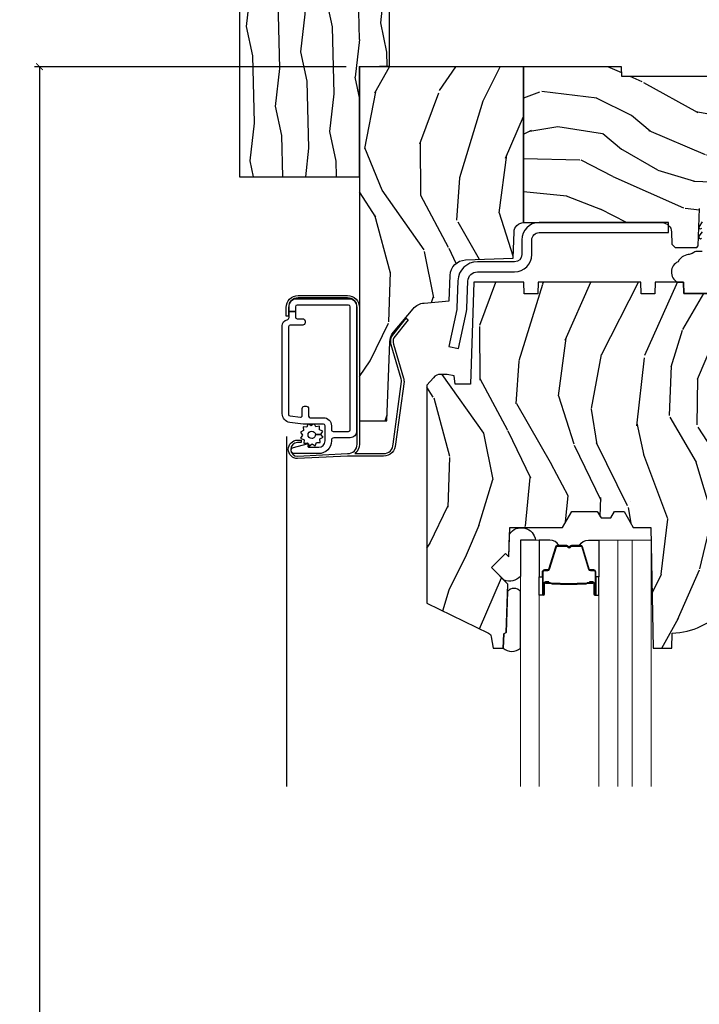
# Model space of a CAD drawing. Units: inches. Extents: x 0 to 143, y 0 to 107.
# Drawn here: x 90 to 94, y 59 to 65 of the extents above; entities that cross this region are included whole.
import ezdxf

# ---------------------------------------------------------------- set-up
doc = ezdxf.new("R2010")
doc.units = ezdxf.units.IN
doc.header["$MEASUREMENT"] = 0
doc.layers.get('Defpoints').update_dxf_attribs({"color": 253})
for name, color, linetype in [('ZP-ANNO-DIMS-DWNLD', 2, 'Continuous'), ('ZP-SECT-ALUM', 63, 'Continuous'), ('ZP-SECT-GLAS', 153, 'Continuous'), ('ZP-SECT-GLAS-PVB', 151, 'Continuous'), ('ZP-SECT-HDWR', 53, 'Continuous'), ('ZP-SECT-SCRN', 234, 'Screen'), ('ZP-SECT-SEAL', 8, 'Continuous'), ('ZP-SECT-WDHA', 11, 'Continuous'), ('ZP-SECT-WOOD', 104, 'Continuous'), ('ZP-SECT-WSTP', 40, 'Continuous')]:
    doc.layers.add(name, color=color, linetype=linetype)
doc.layers.add('ZP-ANNO-NPLT', color=7, linetype='Continuous', plot=False)
doc.styles.get("Standard").update_dxf_attribs({"font": 'arial.ttf'})
doc.linetypes.add('Screen', pattern='A,0.0625,-0.09375,[133,ltypeshp.shx,S=0.0375,R=0,X=-0.0625,Y=0],-0.0625,0.03125', length=0.25)
doc.dimstyles.new('Frame Make Height and Width', dxfattribs={"dimtxt": 0.25, "dimasz": 0.125, "dimexe": 0.09375, "dimexo": 0.25, "dimgap": 0.0875, "dimtad": 0, "dimdec": 4, "dimzin": 10, "dimdsep": 46, "dimlunit": 5, "dimtxsty": 'Standard', "dimblk1": 'ARCHTICK', "dimblk2": 'ARCHTICK', "dimsah": 1, "dimcen": 0.09, "dimclrd": 256, "dimclre": 256, "dimclrt": 255, "dimadec": 3, "dimazin": 2, "dimtfac": 0.75, "dimtdec": 4, "dimtofl": 0, "dimtmove": 2, "dimatfit": 3, "dimfxl": 1, "dimfrac": 2, "dimtolj": 1, "dimtzin": 0, "dimlwd": -1, "dimlwe": -1, "dimarcsym": 0})

# ---------------------------------------------------------------- blocks, each defined once
blk = doc.blocks.new('CS AS RES W M6 MH PT (13-16 H iG) V H S')
at = {"layer": 'ZP-SECT-WDHA'}
h = blk.add_hatch(dxfattribs=at)
h.set_pattern_fill('WOOD3', color=256, scale=2, angle=73, pattern_type=2)
h.set_pattern_definition([(68.23640000000003, (0.131145823990181, -0.7668315239626793), (-8.34477137446781, -20.45396798290167), [0.240832, -23.842358]), (84.3099, (0.2204411282428964, -0.5431658166259865), (0.42636909446815, 8.235181511295936), [0.305942, -9.892097999999999]), (118, (0.2507743543019387, -0.2387320875537284), (-1.91261010378108, 0.5847435903937088), [0.226274, -2.602152]), (119.8476, (0.1445450661034897, -0.03894385384398902), (-20.50272857977592, 35.54768828883149), [0.4386339999999991, -43.42478999999988]), (85.9946, (-0.07376094438785685, 0.3415065184561854), (-1.437476743240215, -18.38297247813529), [0.2668339999999991, -26.41649399999994]), (73, (-0.05512258651771162, 0.6076880572899483), (-1.327866102480597, 2.497352921371545), [0.5, -1.5]), (63.53769999999998, (0.0910632658436441, 1.08584043527145), (-4.836323452587552, -8.978306718050995), [0.24331, -11.922214]), (67.28939999999999, (-0.3852587442298443, -0.608950803412398), (-7.175302374271586, -16.6287403265194), [0.200998, -19.898754]), (73, (-0.307658308166026, -0.423537286314243), (-1.327866102480597, 2.497352921371545), [0.3, -1.7]), (101.3008, (-0.2199467967492126, -0.1366458595253306), (-5.043499394239715, 24.54716094300748), [0.295296, -29.23435]), (125.125, (-0.2778128193561429, 0.1529254156862407), (7.224071108844608, -10.57415813511433), [0.45607, -22.347438]), (112.2894, (-0.5402184541804615, 0.5259445610560789), (-6.054586024953074, 14.3993751268171), [0.2842539999999991, -28.14108799999994]), (79.3402, (-0.6480315352148125, 0.788958514218038), (2.76533439438243, 15.88561928555968), [0.362216, -17.748554]), (61.11129999999999, (-0.5810299117531486, 1.144923094553633), (-13.92425483963839, -25.02229161617255), [0.38833, -38.444646]), (66.29019999999998, (-0.9781676929269167, -0.4276803464842942), (7.17528907757296, 16.62874768410003), [0.342344, -33.89214]), (76.3665, (-0.8405091230826827, -0.1142315976457695), (7.443263674111081, 31.18650071420278), [0.340588, -33.718186]), (106.6901, (-0.7602288385962197, 0.216759453476115), (0.7431255040166724, -4.409962367830815), [0.360556, -6.850548]), (120.4896, (-0.8637782783719956, 0.5621252212095698), (-15.19129255384614, 25.55825994297176), [0.325576, -32.232064]), (87.93140000000001, (-1.028969644764118, 0.8426814766548887), (0.6943551067665528, 22.79293410148564), [0.310484, -30.737866]), (73, (-1.017762513824351, 1.152962639821624), (-1.327866102480597, 2.497352921371545), [0.24, -1.76]), (60.00539999999998, (-0.9475933046908835, 1.382475781252751), (9.087905524651106, 16.04400167334359), [0.266834, -26.416494]), (73, (0.6375598979457209, -0.2733289548713174), (-1.327866102480597, 2.497352921371545), [0, -2]), (296.1524000000001, (0.4325325484791733, 0.08214788821516095), (-18.00538888531858, 36.87554735843706), [0.438634, -43.42479]), (279.5651, (-1.286744482169269, 0.2731622643356388), (1.327869099233074, -2.497352076502219), [0.1788859999999995, -4.293249999999984]), (261.1301, (-1.257019574447867, 0.09676376700372202), (-1.595852046107206, -12.0603996767767), [0.282842, -13.859292]), (229.8014, (-1.300631461531708, -0.1826964328548399), (-6.748938448303024, -8.393559450670804), [0.152316, -15.07923]), (99.56509999999996, (0.4325325484791733, 0.08214788821516095), (-1.327869099233074, 2.497352076502219), [0.2236059999999999, -4.248529999999999]), (79.7098, (0.3953764138274209, 0.3026460098800356), (-3.350093459302556, -17.79822734718652), [0.342344, -33.89214]), (62.87529999999996, (0.4565306031946363, 0.6394844950963829), (15.67848221527704, 30.76012413734089), [0.568858, -56.31699200000001]), (62.69520000000001, (0.3415328703020464, -0.8311532990016701), (5.421060729349783, 10.89091849633435), [0.223606, -22.137072]), (88.5241, (0.4441068355795892, -0.6324611208787161), (-0.6943538178398221, -22.79293551970828), [0.37363, -36.989452]), (115.8789, (0.4537301736834536, -0.2589542382597472), (15.34964888471387, -31.88084594068392), [0.3821, -37.827846]), (107.6952, (0.2869550144554296, 0.08482773663780563), (-7.540852312839225, 23.21929303946757), [0.316228, -31.306548]), (82.4623, (0.1908368016100042, 0.3860938800382883), (1.01111154669365, 10.14779136076372), [0.364966, -11.80056]), (66.41809999999998, (0.2387123299524205, 0.7479058944683459), (-13.76583238823937, -31.34488541092399), [0.52345, -51.82156]), (64.86989999999992, (-0.1366195076794554, -0.6849674466403002), (-5.421068605812717, -10.89091361125097), [0.282842, -13.859292]), (84.3099, (-0.01650324011856696, -0.4288969831595608), (0.42636909446815, 8.235181511295936), [0.305942, -9.892097999999999]), (115.5104, (0.01382998594047535, -0.1244632540872885), (12.69389479119331, -26.88614988798455), [0.325576, -32.232064]), (118, (-0.1263878512379506, 0.1693716623828436), (-1.91261010378108, 0.5847435903937088), [0.367696, -2.460732]), (90.35399999999979, (-0.2990104445604231, 0.4940275421611489), (0.04876202922805728, -27.20289793979688), [0.335262, -33.190848]), (69.63350000000003, (-0.3010819746454558, 0.82928223454158), (-11.26852463519538, -30.01700107381327), [0.340588, -33.718186]), (55.89729999999997, (-0.1825494999204693, 1.148578417474567), (11.58525502309056, 17.37187083675603), [0.27203, -26.930912]), (64.2538, (-0.6147718856609856, -0.5387815942789302), (6.005821017315288, 12.80351945054413), [0.263058, -26.042834]), (87.93140000000001, (-0.5005030521945457, -0.3018372259174527), (0.6943551067665528, 22.79293410148564), [0.310484, -30.737866]), (105.0054, (-0.489295921254751, 0.008443937249268174), (2.814114219735262, -11.31727641611973), [0.37736, -18.490604]), (122.8991, (-0.5869979269361068, 0.3729358001019989), (18.43175097613515, -28.64036637139408), [0.49679, -49.18218]), (88.94539999999999, (-0.8568347886907759, 0.7900545698047949), (-0.4263644116476313, -8.235181634652655), [0.291204, -14.269016]), (66.99100000000001, (-0.8514750918454581, 1.081209637852282), (7.760042155334039, 18.54135163249375), [0.3821, -37.827846]), (49.80139999999996, (-0.7021216538122985, 1.432910576929316), (6.748938448303026, 8.393559450670802), [0.152316, -15.07923]), (63.53769999999998, (-1.18855473923881, -0.3633585714453034), (-4.836323452587552, -8.978306718050995), [0.24331, -11.922214]), (83.00800000000001, (-1.080133339866819, -0.1455402982030733), (2.606951578708771, 22.20819262847393), [0.345254, -34.1801]), (110.4054, (-1.03810524561888, 0.1971456211077225), (-11.52445423798903, 30.71134915766887), [0.428018, -42.37385]), (102.0546, (0.7252714093625343, 0.01356247191759508), (-3.557234008732982, 15.72724097270063), [0.205912, -20.385348]), (83.7843, (0.6822678406163334, 0.214934498463208), (-3.618064673815971, -32.35598179133584), [0.4275519999999991, -42.32756599999988]), (65.87499999999999, (0.7285595761228478, 0.6399722323455137), (-6.00581031409047, -12.80352490518391), [0.4837359999999999, -15.64078])])
edge = h.paths.add_edge_path()
edge.add_line((1.025471129889155, 0), (0, 0))
edge.add_line((0, 0), (0, -2.214999999999407))
edge.add_line((0, -2.214999999999407), (0.1712179785803585, -2.214999999999407))
edge.add_line((0.1712179785803585, -2.214999999999407), (0.1884899857142841, -1.720394429008067))
edge.add_arc((0.2884290684160504, -1.723884378678349), 0.09999999999985598, 139.9943915567239, 177.9999999999822, ccw=False)
edge.add_line((0.2118309164492587, -1.659598119530344), (0.3349006656718814, -1.5129584568962))
edge.add_arc((0.4114988176387726, -1.577244716044248), 0.09999999999996786, 95.02010869274591, 139.99439155674, ccw=False)
edge.add_line((0.4027482811638095, -1.47762831121355), (0.5601011073948712, -1.463806073322985))
edge.add_line((0.5601011073948712, -1.463806073322985), (0.5656570696311576, -1.30465031172146))
edge.add_arc((0.6655961934878292, -1.308139082674472), 0.1000000000000094, 91.9999999999942, 178.0006757667514, ccw=False)
edge.add_line((0.6621062438175898, -1.20819999997255), (0.9597492437311246, -1.197806077381742))
edge.add_line((0.9597492437311246, -1.197806077381742), (0.9655076802679616, -1.032906030195846))
edge.add_arc((1.025471129889127, -1.034999999997964), 0.06000000000001653, 89.99999999997141, 178.0000000000311, ccw=False)
edge.add_line((1.025471129889155, -0.974999999997948), (1.025471129889155, 0))
h = blk.add_hatch(dxfattribs=at)
h.set_pattern_fill('WOOD3', color=256, scale=2, angle=163, pattern_type=2)
h.set_pattern_definition([(158.2364, (4.662136850902471, -0.767808284422486), (20.45396798290167, -8.344771374467806), [0.240832, -23.842358]), (174.3099, (4.438471143565778, -0.6785129801697707), (-8.235181511295936, 0.4263690944681484), [0.305942, -9.892097999999999]), (208, (4.13403741449352, -0.6481797541107284), (-0.5847435903937085, -1.91261010378108), [0.226274, -2.602152]), (209.8476, (3.93424918078378, -0.7544090423091774), (-35.54768828883149, -20.50272857977593), [0.438634, -43.42479]), (175.9946, (3.553798808483606, -0.972715052800524), (18.38297247813529, -1.437476743240211), [0.266834, -26.416494]), (163, (3.287617269649843, -0.9540766949303929), (-2.497352921371544, -1.327866102480598), [0.5, -1.5]), (153.5377, (2.809464891668341, -0.8078908425690372), (8.978306718050995, -4.83632345258755), [0.24331, -11.922214]), (157.2894, (4.504256130352189, -1.284212852642526), (16.62874032651941, -7.175302374271584), [0.200998, -19.898754]), (163, (4.31884261325402, -1.206612416578707), (-2.497352921371544, -1.327866102480598), [0.3, -1.7]), (191.3008, (4.031951186465136, -1.118900905161894), (-24.54716094300747, -5.043499394239721), [0.295296, -29.23435]), (215.125, (3.742379911253551, -1.17676692776881), (10.57415813511433, 7.224071108844612), [0.45607, -22.347438]), (202.2894, (3.369360765883727, -1.439172562593143), (-14.3993751268171, -6.054586024953077), [0.284254, -28.141088]), (169.3402, (3.106346812721767, -1.54698564362748), (-15.88561928555968, 2.765334394382427), [0.362216, -17.748554]), (151.1113000000001, (2.750382232386158, -1.479984020165816), (25.02229161617255, -13.92425483963839), [0.38833, -38.444646]), (156.2902000000001, (4.322985673424085, -1.877121801339598), (-16.62874768410003, 7.175289077572956), [0.342343999999999, -33.89213999999988]), (166.3665, (4.009536924585575, -1.739463231495364), (-31.18650071420278, 7.443263674111074), [0.340588, -33.718186]), (196.6901, (3.67854587346369, -1.659182947008887), (4.409962367830815, 0.7431255040166733), [0.360556, -6.850548]), (210.4896, (3.333180105730236, -1.762732386784677), (-25.55825994297176, -15.19129255384614), [0.325576, -32.232064]), (177.9314, (3.052623850284903, -1.927923753176799), (-22.79293410148565, 0.6943551067665474), [0.310484, -30.737866]), (163, (2.742342687118168, -1.916716622237018), (-2.497352921371544, -1.327866102480598), [0.24, -1.76]), (150.0054, (2.512829545687026, -1.846547413103565), (-16.04400167334359, 9.087905524651102), [0.266834, -26.416494]), (163, (4.168634281811109, -0.2613942104669604), (-2.497352921371544, -1.327866102480598), [0, -2]), (26.15240000000003, (3.81315743872463, -0.466421559933508), (-36.87554735843706, -18.00538888531859), [0.4386339999999991, -43.42478999999988]), (9.565100000000033, (3.622143062604152, -2.185698590581936), (2.497352076502218, 1.327869099233075), [0.178886, -4.29325]), (351.1301, (3.798541559936069, -2.155973682860534), (12.0603996767767, -1.595852046107204), [0.282842, -13.859292]), (319.8014, (4.078001759794631, -2.199585569944375), (8.393559450670804, -6.748938448303024), [0.152316, -15.07923]), (189.5651, (3.81315743872463, -0.466421559933508), (-2.497352076502219, -1.327869099233075), [0.2236059999999995, -4.248529999999985]), (169.7098, (3.59265931705977, -0.5035776945852604), (17.79822734718652, -3.350093459302554), [0.342344, -33.89214]), (152.8753, (3.255820831843408, -0.442423505218045), (-30.7601241373409, 15.67848221527704), [0.568858, -56.31699200000001]), (152.6952, (4.726458625941461, -0.5574212381106207), (-10.89091849633435, 5.421060729349781), [0.2236059999999995, -22.13707199999994]), (178.5241, (4.527766447818522, -0.4548472728330921), (22.79293551970828, -0.6943538178398185), [0.37363, -36.989452]), (205.8789, (4.154259565199538, -0.4452239347292135), (31.88084594068392, 15.34964888471388), [0.3821, -37.827846]), (197.6952, (3.810477590301986, -0.6119990939572375), (-23.21929303946757, -7.540852312839229), [0.316228, -31.306548]), (172.4623, (3.509211446901503, -0.7081173068026771), (-10.14779136076372, 1.011111546693648), [0.364966, -11.80056]), (156.4181, (3.147399432471445, -0.6602417784602608), (31.344885410924, -13.76583238823937), [0.52345, -51.82156]), (154.8699, (4.580272773580106, -1.035573616092137), (10.89091361125098, -5.421068605812716), [0.282842, -13.859292]), (174.3099, (4.324202310099366, -0.9154573485312483), (-8.235181511295936, 0.4263690944681484), [0.305942, -9.892097999999999]), (205.5104, (4.01976858102708, -0.885124122472206), (26.88614988798455, 12.69389479119331), [0.3255759999999991, -32.23206399999988]), (208, (3.725933664556948, -1.025341959650618), (-0.5847435903937085, -1.91261010378108), [0.367696, -2.460732]), (180.354, (3.401277784778642, -1.197964552973104), (27.20289793979688, 0.04876202922806261), [0.335262, -33.190848]), (159.6335000000001, (3.066023092398211, -1.200036083058123), (30.01700107381327, -11.26852463519537), [0.3405879999999991, -33.71818599999987]), (145.8973, (2.746726909465224, -1.081503608333136), (-17.37187083675604, 11.58525502309056), [0.27203, -26.930912]), (154.2538, (4.434086921218721, -1.513725994073653), (-12.80351945054413, 6.005821017315287), [0.2630579999999991, -26.04283399999994]), (177.9314, (4.197142552857258, -1.399457160607227), (-22.79293410148565, 0.6943551067665474), [0.310484, -30.737866]), (195.0054, (3.886861389690523, -1.388250029667432), (11.31727641611973, 2.814114219735264), [0.37736, -18.490604]), (212.8991, (3.522369526837792, -1.485952035348774), (28.64036637139407, 18.43175097613516), [0.49679, -49.18218]), (178.9454, (3.105250757134996, -1.755788897103457), (8.235181634652655, -0.4263644116476297), [0.291204, -14.269016]), (156.991, (2.814095689087509, -1.750429200258125), (-18.54135163249375, 7.760042155334038), [0.3821, -37.827846]), (139.8014, (2.462394750010475, -1.601075762224966), (-8.393559450670804, 6.748938448303025), [0.152316, -15.07923]), (153.5377, (4.258663898385095, -2.087508847651478), (8.978306718050995, -4.83632345258755), [0.24331, -11.922214]), (173.008, (4.040845625142879, -1.9790874482795), (-22.20819262847393, 2.606951578708767), [0.345254, -34.1801]), (200.4054, (3.698159705832069, -1.937059354031547), (-30.71134915766887, -11.52445423798904), [0.4280179999999991, -42.37384999999988]), (192.0546, (3.881742855022196, -0.1736826990501328), (-15.72724097270063, -3.557234008732985), [0.205912, -20.385348]), (173.7843, (3.680370828476583, -0.2166862677963479), (32.35598179133584, -3.618064673815965), [0.4275519999999991, -42.32756599999988]), (155.8750000000001, (3.255333094594278, -0.1703945322898335), (12.80352490518391, -6.005810314090468), [0.483735999999999, -15.64077999999997])])
edge = h.paths.add_edge_path()
edge.add_line((5.625471129889149, 0), (4.704539113125662, 0))
edge.add_line((4.704539113125662, 0), (4.702374025417186, -0.06200000000001182))
edge.add_line((4.702374025417186, -0.06200000000001182), (1.639374025417169, -0.06200000000001182))
edge.add_line((1.639374025417169, -0.06200000000001182), (1.637208937708692, 0))
edge.add_line((1.637208937708692, 0), (1.025471129889155, 0))
edge.add_line((1.025471129889155, 0), (1.025471129889155, -0.9749999999993975))
edge.add_line((1.025471129889155, -0.9749999999993975), (1.889837355897413, -0.9749999999993975))
edge.add_arc((1.889837355897399, -1.0349999999994), 0.06000000000000116, 1.9999999999955094, 89.99999999998983, ccw=False)
edge.add_line((1.949800805518549, -1.032906030197253), (1.952493411723054, -1.110012183460384))
edge.add_line((1.952493411723054, -1.110012183460384), (1.973191401655697, -1.129999999999399))
edge.add_line((1.973191401655697, -1.129999999999399), (2.106986501868562, -1.12999999999937))
edge.add_line((2.106986501868562, -1.12999999999937), (2.117335496836034, -1.120006091729834))
edge.add_line((2.117335496836034, -1.120006091729834), (2.125507169623972, -0.8859999999989725))
edge.add_line((2.125507169623972, -0.8859999999989725), (2.198507169623952, -0.8859999999989725))
edge.add_line((2.198507169623952, -0.8859999999989725), (2.206580841002449, -1.11719969851643))
edge.add_line((2.206580841002449, -1.11719969851643), (2.216049640630956, -1.131295943064487))
edge.add_line((2.216049640630956, -1.131295943064487), (2.324322452850254, -1.180000000000007))
edge.add_line((2.324322452850254, -1.180000000000007), (2.7091264956874, -1.180000000000007))
edge.add_arc((2.75384785523741, -1.219999999999999), 0.06000000000000413, 89.99999999999659, 138.1896851042326, ccw=False)
edge.add_line((2.75384785523741, -1.159999999999997), (3.158847855237383, -1.160000000000025))
edge.add_line((3.158847855237383, -1.160000000000025), (3.159371666779776, -1.175000000000011))
edge.add_line((3.159371666779776, -1.175000000000011), (3.159546270627231, -1.180000000000007))
edge.add_line((3.159546270627231, -1.180000000000007), (3.420165332183927, -1.180000000000007))
edge.add_line((3.420165332183927, -1.180000000000007), (3.440165332183909, -1.160000000000025))
edge.add_line((3.440165332183909, -1.160000000000025), (5.335471129889157, -1.160000000000025))
edge.add_line((5.335471129889157, -1.160000000000025), (5.375471129889149, -1.200000000000017))
edge.add_line((5.375471129889149, -1.200000000000017), (5.625471129889149, -1.200000000000017))
edge.add_line((5.625471129889149, -1.200000000000017), (5.625471129889149, 0))
h = blk.add_hatch(dxfattribs=at)
h.set_pattern_fill('WOOD3', color=256, scale=2, angle=73, pattern_type=2)
h.set_pattern_definition([(68.23640000000003, (2.415316661336107, -2.496909426112609), (-8.34477137446781, -20.45396798290167), [0.240832, -23.842358]), (84.3099, (2.504611965588822, -2.273243718775916), (0.42636909446815, 8.235181511295936), [0.305942, -9.892097999999999]), (118, (2.534945191647864, -1.968809989703658), (-1.91261010378108, 0.5847435903937088), [0.226274, -2.602152]), (119.8476, (2.428715903449415, -1.769021755993919), (-20.50272857977592, 35.54768828883149), [0.4386339999999997, -43.42478999999996]), (85.9946, (2.210409892958069, -1.388571383693744), (-1.437476743240215, -18.38297247813529), [0.2668339999999997, -26.41649399999998]), (73, (2.229048250828185, -1.122389844859981), (-1.327866102480597, 2.497352921371545), [0.5, -1.5]), (63.53769999999998, (2.37523410318957, -0.6442374668784794), (-4.836323452587552, -8.978306718050995), [0.24331, -11.922214]), (67.28939999999999, (1.898912093116081, -2.339028705562328), (-7.175302374271586, -16.6287403265194), [0.200998, -19.898754]), (73, (1.976512529179871, -2.153615188464158), (-1.327866102480597, 2.497352921371545), [0.3, -1.7]), (101.3008, (2.064224040596713, -1.866723761675246), (-5.043499394239715, 24.54716094300748), [0.295296, -29.23435]), (125.125, (2.006358017989783, -1.577152486463689), (7.224071108844608, -10.57415813511433), [0.45607, -22.347438]), (112.2894, (1.743952383165464, -1.204133341093836), (-6.054586024953074, 14.3993751268171), [0.2842539999999997, -28.14108799999998]), (79.3402, (1.636139302131113, -0.9411193879318773), (2.76533439438243, 15.88561928555968), [0.362216, -17.748554]), (61.11129999999999, (1.703140925592777, -0.5851548075962967), (-13.92425483963839, -25.02229161617255), [0.38833, -38.444646]), (66.29019999999998, (1.30600314441898, -2.157758248634224), (7.17528907757296, 16.62874768410003), [0.342344, -33.89214]), (76.3665, (1.443661714263243, -1.844309499795685), (7.443263674111081, 31.18650071420278), [0.340588, -33.718186]), (106.6901, (1.523941998749706, -1.5133184486738), (0.7431255040166724, -4.409962367830815), [0.360556, -6.850548]), (120.4896, (1.42039255897393, -1.167952680940346), (-15.19129255384614, 25.55825994297176), [0.325576, -32.232064]), (87.93140000000001, (1.255201192581808, -0.8873964254950408), (0.6943551067665528, 22.79293410148564), [0.310484, -30.737866]), (73, (1.266408323521574, -0.5771152623283058), (-1.327866102480597, 2.497352921371545), [0.24, -1.76]), (60.00539999999998, (1.336577532655042, -0.3476021208971645), (9.087905524651106, 16.04400167334359), [0.266834, -26.416494]), (73, (2.921730735291646, -2.003406857021247), (-1.327866102480597, 2.497352921371545), [0, -2]), (296.1524000000001, (2.716703385825099, -1.647930013934769), (-18.00538888531858, 36.87554735843706), [0.438634, -43.42479]), (279.5651, (0.9974263551766569, -1.456915637814291), (1.327869099233074, -2.497352076502219), [0.1788859999999998, -4.293249999999994]), (261.1301, (1.027151262898059, -1.633314135146207), (-1.595852046107206, -12.0603996767767), [0.282842, -13.859292]), (229.8014, (0.9835393758142175, -1.912774335004769), (-6.748938448303024, -8.393559450670804), [0.152316, -15.07923]), (99.56509999999996, (2.716703385825099, -1.647930013934769), (-1.327869099233074, 2.497352076502219), [0.2236059999999999, -4.248529999999999]), (79.7098, (2.679547251173346, -1.42743189226988), (-3.350093459302556, -17.79822734718652), [0.342344, -33.89214]), (62.87529999999996, (2.740701440540562, -1.090593407053547), (15.67848221527704, 30.76012413734089), [0.568858, -56.31699200000001]), (62.69520000000001, (2.625703707647972, -2.5612312011516), (5.421060729349783, 10.89091849633435), [0.223606, -22.137072]), (88.5241, (2.728277672925515, -2.362539023028631), (-0.6943538178398221, -22.79293551970828), [0.37363, -36.989452]), (115.8789, (2.737901011029379, -1.989032140409677), (15.34964888471387, -31.88084594068392), [0.3821, -37.827846]), (107.6952, (2.571125851801355, -1.645250165512124), (-7.540852312839225, 23.21929303946757), [0.316228, -31.306548]), (82.4623, (2.47500763895593, -1.343984022111641), (1.01111154669365, 10.14779136076372), [0.364966, -11.80056]), (66.41809999999998, (2.522883167298318, -0.9821720076815836), (-13.76583238823937, -31.34488541092399), [0.52345, -51.82156]), (64.86989999999992, (2.14755132966647, -2.415045348790215), (-5.421068605812717, -10.89091361125097), [0.282842, -13.859292]), (84.3099, (2.267667597227359, -2.158974885309476), (0.42636909446815, 8.235181511295936), [0.305942, -9.892097999999999]), (115.5104, (2.298000823286401, -1.854541156237218), (12.69389479119331, -26.88614988798455), [0.325576, -32.232064]), (118, (2.157782986107975, -1.560706239767086), (-1.91261010378108, 0.5847435903937088), [0.367696, -2.460732]), (90.35399999999994, (1.985160392785502, -1.236050359988781), (0.04876202922805728, -27.20289793979688), [0.335262, -33.190848]), (69.63350000000003, (1.98308886270047, -0.9007956676083495), (-11.26852463519538, -30.01700107381327), [0.340588, -33.718186]), (55.89729999999997, (2.101621337425456, -0.581499484675362), (11.58525502309056, 17.37187083675603), [0.27203, -26.930912]), (64.2538, (1.66939895168494, -2.26885949642886), (6.005821017315288, 12.80351945054413), [0.263058, -26.042834]), (87.93140000000001, (1.78366778515138, -2.031915128067368), (0.6943551067665528, 22.79293410148564), [0.310484, -30.737866]), (105.0054, (1.794874916091146, -1.721633964900661), (2.814114219735262, -11.31727641611973), [0.37736, -18.490604]), (122.8991, (1.697172910409819, -1.357142102047931), (18.43175097613515, -28.64036637139408), [0.49679, -49.18218]), (88.94539999999999, (1.42733604865515, -0.9400233323451346), (-0.4263644116476313, -8.235181634652655), [0.291204, -14.269016]), (66.99100000000001, (1.432695745500467, -0.6488682642976471), (7.760042155334039, 18.54135163249375), [0.3821, -37.827846]), (49.80139999999996, (1.582049183533627, -0.2971673252206131), (6.748938448303026, 8.393559450670802), [0.152316, -15.07923]), (63.53769999999998, (1.095616098107115, -2.093436473595233), (-4.836323452587552, -8.978306718050995), [0.24331, -11.922214]), (83.00800000000001, (1.204037497479106, -1.875618200352989), (2.606951578708771, 22.20819262847393), [0.345254, -34.1801]), (110.4054, (1.246065591727046, -1.532932281042207), (-11.52445423798903, 30.71134915766887), [0.428018, -42.37385]), (102.0546, (3.00944224670846, -1.716515430232334), (-3.557234008732982, 15.72724097270063), [0.205912, -20.385348]), (83.7843, (2.966438677962259, -1.515143403686722), (-3.618064673815971, -32.35598179133584), [0.4275519999999997, -42.32756599999995]), (65.87499999999999, (3.012730413468745, -1.090105669804416), (-6.00581031409047, -12.80352490518391), [0.4837359999999999, -15.64078])])
edge = h.paths.add_edge_path()
edge.add_line((2.638010680268053, -1.653639019494733), (2.555537710000294, -1.56833503180772))
edge.add_arc((2.571934831273808, -1.552482088329469), 0.02280748567867045, 91.9999999999556, 224.0333001623873, ccw=False)
edge.add_line((2.57113886150259, -1.529688496354822), (2.625835361526526, -1.527778452485482))
edge.add_line((2.625835361526526, -1.527778452485478), (2.638010680268053, -1.515369201226594))
edge.add_line((2.638010680268053, -1.515369201226576), (2.638010680268053, -1.377390300496398))
edge.add_line((2.638010680268053, -1.377390300496415), (2.608010680268052, -1.347390300496432))
edge.add_line((2.608010680268052, -1.347390300496414), (2.383998285588888, -1.347390300496414))
edge.add_line((2.383998285588888, -1.347390300496414), (2.342208856852466, -1.417390300495711))
edge.add_line((2.342208856852466, -1.417390300495725), (2.027601277962958, -1.417390300495725))
edge.add_line((2.027601277962958, -1.417390300495725), (2.025156824098559, -1.347390300496428))
edge.add_line((2.025156824098559, -1.347390300496414), (1.848559896440776, -1.347390300496414))
edge.add_line((1.848559896440776, -1.347390300496414), (1.846010680267881, -1.420390300496418))
edge.add_line((1.846010680267881, -1.420390300496422), (1.761010680267873, -1.420390300496422))
edge.add_line((1.761010680267873, -1.420390300496422), (1.758461464094978, -1.347390300496418))
edge.add_line((1.758461464094978, -1.347390300496414), (1.116559896440776, -1.347390300496414))
edge.add_line((1.116559896440776, -1.347390300496414), (1.114010680267882, -1.420390300496422))
edge.add_line((1.114010680267882, -1.420390300496422), (1.029010680267874, -1.420390300496429))
edge.add_line((1.029010680267874, -1.420390300496422), (1.026461464094979, -1.347390300496407))
edge.add_line((1.026461464094979, -1.347390300496414), (0.7147952703428757, -1.347390300496414))
edge.add_line((0.7147952703428757, -1.347390300496414), (0.692510671820088, -1.985753572013863))
edge.add_line((0.692510671820088, -1.985753572013863), (0.5985106977958026, -1.985753572013863))
edge.add_line((0.5985106977958026, -1.985753572013863), (0.5911389140085532, -1.933300609182517))
edge.add_line((0.5911389140085532, -1.933300609182538), (0.5470265896328215, -1.923753602043025))
edge.add_line((0.5470265896328215, -1.923753602043007), (0.5070266160124959, -1.923753602043003))
edge.add_arc((0.5070266160124675, -1.983753602042981), 0.05999999999998384, 89.99999999997286, 139.2171724996417)
edge.add_line((0.4615951642511504, -1.944561980606068), (0.4205106802680518, -1.992187663948162))
edge.add_line((0.4205106802680518, -1.992187663948158), (0.4205106802680518, -3.35394262910599))
edge.add_line((0.4205106802680518, -3.353942629106001), (0.8067670569255654, -3.542332451543245))
edge.add_arc((0.793615922521866, -3.569296272932206), 0.03000000000000041, 9.999999999994884, 63.999999999942816, ccw=False)
edge.add_line((0.823160155112248, -3.564086827602182), (0.8357968878957251, -3.635753300496404))
edge.add_line((0.8357968878957251, -3.635753300496418), (0.898136782116552, -3.635753300496422))
edge.add_line((0.898136782116552, -3.635753300496418), (0.9012796513707997, -3.545753300496433))
edge.add_line((0.9012796513707997, -3.545753300496443), (0.9165976281644532, -3.536909462471183))
edge.add_line((0.9165976281644532, -3.536909462471186), (0.927138052118238, -3.235071212420351))
edge.add_line((0.927138052118238, -3.235071212420337), (0.8242084878428386, -3.13214164814492))
edge.add_line((0.8242084878428386, -3.132141648144909), (0.9125968354913425, -3.043753300496405))
edge.add_line((0.9125968354913425, -3.043753300496405), (0.9331029321457152, -3.064259397150792))
edge.add_line((0.9331029321457152, -3.064259397150806), (0.939511106247295, -2.880753300496302))
edge.add_line((0.939511106247295, -2.880753300496309), (1.268198330335707, -2.880753300496309))
edge.add_line((1.268198330335707, -2.880753300496309), (1.325933357254684, -2.780753300496102))
edge.add_line((1.325933357254684, -2.780753300496087), (1.485933357254765, -2.780753300496087))
edge.add_line((1.485933357254765, -2.780753300496087), (1.509604718291513, -2.82175330049607))
edge.add_line((1.509604718291513, -2.821753300496084), (1.569604718291515, -2.821753300496081))
edge.add_line((1.569604718291515, -2.821753300496084), (1.593276079328291, -2.780753300496109))
edge.add_line((1.593276079328291, -2.780753300496087), (1.653276079328293, -2.780753300496084))
edge.add_line((1.653276079328293, -2.780753300496087), (1.71101110624727, -2.880753300496295))
edge.add_line((1.71101110624727, -2.880753300496309), (1.821011106247312, -2.880753300496309))
edge.add_line((1.821011106247312, -2.880753300496309), (1.834189680268111, -3.635753300496425))
edge.add_line((1.834189680268111, -3.635753300496418), (1.950724898619711, -3.635753300496418))
edge.add_line((1.950724898619711, -3.635753300496418), (1.954010680268112, -3.541660824980756))
edge.add_arc((1.945010680268155, -3.103753300496408), 0.4380000000000212, 271.1773934006395, 319.9215699717053)
edge.add_line((2.280152441318592, -3.385753300496418), (2.373902441318592, -3.385753300496415))
edge.add_line((2.373902441318592, -3.385753300496418), (2.377176263458438, -3.292003300496418))
edge.add_line((2.377176263458438, -3.292003300496418), (2.638010680268053, -3.292003300496418))
edge.add_line((2.638010680268053, -3.292003300496418), (2.638010680268053, -1.653639019494719))
at = {"layer": 'ZP-ANNO-NPLT'}
blk.add_point((0, 0), dxfattribs=at)
at = {"layer": 'ZP-SECT-ALUM'}
for points in [[(-0.05858562098973152, -1.500506684453057, 0.4142135623730951), (-0.06858562098972243, -1.490506684453067), (-0.3905856209897252, -1.490506684453067, 0.4142135623730951), (-0.4005856209897161, -1.500506684453057), (-0.4005856209897161, -1.531287575851849), (-0.4405856209897365, -1.531287575851849), (-0.4405856209897365, -1.495506684453062, -0.4142135623730947), (-0.3955856209897206, -1.450506684453075), (-0.06358562098972698, -1.450506684453075, -0.4142135623730953), (-0.0185856209897679, -1.495506684453062), (-0.0185856209897679, -2.280506684453144, -0.414213562373095), (-0.05858562098973152, -2.320506684453136), (-0.1605856209897638, -2.320506684453136, 0.4142135623730926), (-0.1755856209897502, -2.335506684453122), (-0.1755856209897502, -2.339506684453056, -0.4142135623730949), (-0.2555856209897343, -2.419506684453069), (-0.4085856209897543, -2.419506684453069, -0.8810157108867976), (-0.4135857071274245, -2.38014178996292), (-0.3282556477977892, -2.358109258518141, -0.5743160275850485), (-0.3209600669987935, -2.365471641135798), (-0.3226969482420259, -2.371953770182472, 0.4931454260305015), (-0.3169013932842972, -2.379506684453048), (-0.2555856209897343, -2.379506684453048, 0.4142135623730988), (-0.2155856209897706, -2.339506684453056), (-0.2155856209897706, -2.24461008799031, 0.4142135623730951), (-0.2255856209897615, -2.234610087990319), (-0.3462216768814983, -2.234610087990319, -0.03055276329858868), (-0.3529244907687712, -2.234200126330592), (-0.435288434877009, -2.22408710561902, -0.3788661086953245), (-0.4835856209897429, -2.169497067278741), (-0.4835856209897429, -1.620743414851916, -0.3511639036027424), (-0.4523128937169645, -1.581707089323629, 0.3511639036027393), (-0.4405856209897365, -1.567068467250607), (-0.4405856209897365, -1.531287575851849), (-0.4005856209897161, -1.531287575851849), (-0.4005856209897161, -1.565706684453062, 0.4142135623730951), (-0.3905856209897252, -1.575706684453053), (-0.355585620989757, -1.575706684453053, -0.4142135623730887), (-0.3405856209897706, -1.590706684453068), (-0.3405856209897706, -1.600706684452973, -0.4142135623730935), (-0.355585620989757, -1.61570668445296), (-0.4335856209897315, -1.61570668445296, 0.414213562373087), (-0.4435856209897224, -1.625706684452979), (-0.4435856209897224, -2.173920693601531, 0.3788661086953103), (-0.4348043144237863, -2.183846155117948), (-0.3698043144238454, -2.191827151576632, 0.4504671536908025), (-0.3585856209897997, -2.181901690060215), (-0.3585856209897997, -2.137706684453065, -0.4142135623730951), (-0.3435856209898134, -2.122706684453078), (-0.3335856209898225, -2.12270668445305, -0.4142135623732121), (-0.3185856209898361, -2.137706684453065), (-0.3185856209898361, -2.184610087990308, 0.4142135623730951), (-0.3085856209897884, -2.194610087990327), (-0.2255856209897615, -2.194610087990327, -0.4142135623730982), (-0.1755856209897502, -2.24461008799031), (-0.1755856209897502, -2.270506684453125, 0.4142135623730951), (-0.1655856209897593, -2.280506684453144), (-0.06858562098972243, -2.280506684453144, 0.4142135623730925), (-0.05858562098973152, -2.270506684453125)], [(-0.01508562098970856, -1.505506684453053, 0.4142135623730951), (-0.07508562098971083, -1.445506684453051), (-0.3840856209897368, -1.445506684453051, 0.4142135623728783), (-0.4440856209896822, -1.505506684453053), (-0.4440856209896822, -1.560743414851856), (-0.4590856209897254, -1.560743414851856), (-0.4590856209897254, -1.505506684452769, -0.4142135623719504), (-0.3840856209897368, -1.430506684453064), (-0.07508562098971083, -1.430506684453064, -0.4142135623730941), (-8.562098972220156e-05, -1.505506684453053), (-8.562098972220156e-05, -2.359506684453038, -0.2360679774998271), (-0.03008562098969492, -2.419506684453069), (0.1499143790102551, -2.419506684453069, 0.4142135623730951), (0.2099143790103142, -2.359506684453066), (0.2627721635979867, -1.968299201202825, 0.07219874127590944), (0.260295970026192, -1.951240136339635), (0.197519079344687, -1.739554106848061, -0.1741595920870877), (0.2003859733710271, -1.688925441132369), (0.2920473555904977, -1.572932159113236), (0.3037720994368618, -1.582287926411396), (0.2141935461728224, -1.694786408059684, 0.1741595920870881), (0.2119000309517389, -1.735289340632249), (0.2746769216332439, -1.946975370123852, -0.07219874127590947), (0.2777721635979731, -1.968299201202854), (0.2249143790103005, -2.359506684453066, -0.4142135623730953), (0.1499143790102551, -2.434506684453055), (-0.07508562098971083, -2.434506684453055), (-0.3873083148669352, -2.450626976097396, -0.9999999999999999), (-0.3873083148669352, -2.334626976097411), (-0.3643083148669106, -2.334626976097411), (-0.3643083148669106, -2.349626976097397), (-0.3873083148669352, -2.349626976097397, 0.9999999999999999), (-0.3873083148668783, -2.43562697609741), (-0.07508562098971083, -2.419506684453069, 0.4142135623730951), (-0.01508562098970856, -2.359506684453066)], [(1.458406268883152, -3.221828369469861), (1.436448717697715, -3.221828179069874), (1.436487982197718, -3.226327437769882), (1.458445533305664, -3.22632762815455, -0.4167718538054743), (1.463489165983148, -3.231327437769878), (1.463489165909579, -3.296827192869884, 0.9999999999999999), (1.476489655883157, -3.296827192869884), (1.476489655883157, -3.15832743776987, 0.414213562373095), (1.464489655883156, -3.14632743776987), (1.442689655883157, -3.14632743776987, -0.3297505471403455), (1.436011749085594, -3.141386046765817), (1.393233641983159, -3.001465163169868, 0.3297505471403129), (1.382236137383146, -2.993327437769878), (1.327279314518989, -2.993327437769878, 0.1722806760193561), (1.321287894348387, -2.995454996902723), (1.312978732118992, -3.002207669869861, -0.3551009731062267), (1.306671974081823, -3.002207669805202), (1.298362811918992, -2.995454996969855, 0.1722806760193669), (1.292371391818989, -2.993327437769878), (1.237322097804864, -2.99332743776985, 0.3297505471403433), (1.226324593111286, -3.001465163165548), (1.183549836604868, -3.14137508756987, -0.3297505471403134), (1.176856538304861, -3.146327867821086), (1.155055205704869, -3.14632786776987, 0.4142135623730516), (1.143055205704869, -3.15832786776987), (1.143055205704869, -3.296828147769858, 0.9999999999999999), (1.15605378570487, -3.296828147769858), (1.15605378570487, -3.231327437769849, -0.41677185380537), (1.161097418382354, -3.22632762815455), (1.183056879632034, -3.226327437769854), (1.183096149032039, -3.221827609169864), (1.16113668780487, -3.221827799569851, 0.4201263052790415), (1.151554405004873, -3.231435910569857), (1.151554405006522, -3.296936620567848, -1.002725458719558), (1.147555206504862, -3.296708790169859), (1.147555206504862, -3.158327868569856, -0.414213562373095), (1.155055206504869, -3.150827868569863), (1.176856538304861, -3.150827868618009, 0.3298022794591735), (1.187853836104864, -3.142688708069855), (1.230629780854642, -3.002774896892063, -0.3295046441649476), (1.237322097804864, -2.997827435669862), (1.292371391818989, -2.997827437769857, -0.1722806760193902), (1.295524770818986, -2.998947205769852), (1.303833932948393, -3.005699878637003, 0.3551009731062908), (1.315816773318986, -3.005699878669859), (1.324125935481831, -2.998947205734524, -0.1722806760193696), (1.327279314518989, -2.997827437769857), (1.381929643274972, -2.997827437769885, -0.341436953931154), (1.388933102883158, -3.00276719716986), (1.43171120990354, -3.142688080710442, 0.3300455906606846), (1.442689655883157, -3.150820748269879), (1.464496345483155, -3.150820748269879, -0.414213562373095), (1.471996345483149, -3.158320748269873), (1.471996345483149, -3.296827192869884, -0.9651260379543749), (1.467987529624551, -3.296969521992182), (1.467987529683157, -3.23146976696988, 0.4211752697163336)], [(1.457489655883151, -3.228327437769863), (1.457489655883151, -3.226327437769882), (1.42748965588315, -3.226327437769882, 0.1146472541542897), (1.42376975708315, -3.227443572269877), (1.418679115283155, -3.230455108369867, -0.1119859551453837), (1.41548965588315, -3.231327437769878), (1.368365820218983, -3.231322105569873, 0.0282678138081549), (1.364722544218992, -3.231487663269874), (1.36078297911898, -3.232226772669875, -0.06152450474113091), (1.357574497818987, -3.232720018769854), (1.257477053368987, -3.232720018769854, -0.06010914860314816), (1.254268572068995, -3.232226772669875), (1.249120329368992, -3.231492995469878, 0.02826781380839781), (1.245477053368987, -3.231327437769878), (1.204055205704876, -3.231327437769849), (1.192055205704861, -3.226327437769854), (1.162055205704874, -3.226327437769854), (1.162055205704874, -3.228327437769863), (1.192055205704861, -3.228327437769863), (1.204055205704876, -3.233327437769859), (1.245477053368987, -3.233327437769859, -0.02968090828441462), (1.249839952108218, -3.233610578099317), (1.254268572068995, -3.234334191669873, 0.05922473590906682), (1.257477053368987, -3.234827437769852), (1.357574497818987, -3.234827437769852, 0.06010914860314037), (1.36078297911898, -3.234334191669873), (1.365211599079757, -3.233610578099317, -0.02826781380806661), (1.369574497818988, -3.233327437769859), (1.41548965588315, -3.233327437769859, 0.1298745278511033), (1.419325445683157, -3.23211531416986), (1.423844278283156, -3.229412361169878, -0.1405766042313848), (1.42748965588315, -3.228327437769863), (1.457489655883151, -3.228327437769863)]]:
    blk.add_lwpolyline(points, format="xyb", close=True, dxfattribs=at)
at = {"layer": 'ZP-SECT-GLAS', "lineweight": 0}
for points in [[(1.123477631565322, -4.5), (1.123477631565322, -2.960837923526796), (1.005307631565316, -2.960837923526796), (1.005307631565316, -4.5)], [(1.61423856256269, -4.5), (1.61423856256269, -2.960837923526839), (1.496068562562698, -2.960837923526839), (1.496068562562698, -4.5)], [(1.822408562562714, -4.5), (1.822408562562714, -2.960837923526839), (1.704238562562708, -2.960837923526839), (1.704238562562708, -4.5)]]:
    blk.add_lwpolyline(points, dxfattribs=at)
at = {"layer": 'ZP-SECT-GLAS-PVB', "lineweight": 0}
blk.add_lwpolyline([(1.704238562562708, -4.5), (1.704238562562708, -2.960837923526839), (1.61423856256269, -2.960837923526839), (1.61423856256269, -4.5)], dxfattribs=at)
at = {"layer": 'ZP-SECT-HDWR'}
blk.add_lwpolyline([(1.931516858124951, -0.974999999997948), (1.121655123958135, -0.974999999997948, 0.4142135623730951), (1.014155123958119, -1.082499999997964), (1.014155123958119, -1.174999999997965, -0.4142135623730951), (0.9691551239581031, -1.219999999997953), (0.7366551239581156, -1.219999999997953, 0.4040262258351582), (0.6142297476482668, -1.338224811651898), (0.6083348591070603, -1.507032332993262, -0.04366094290849006), (0.607060265529924, -1.517413064640181), (0.557939978377533, -1.748505846563575), (0.6190742034233949, -1.761500327239673), (0.668194490575786, -1.530407545316336, 0.04366094290851754), (0.6707967857957442, -1.509213551537215), (0.6766916743369507, -1.340406030195808, -0.4040262258351592), (0.7366551239581156, -1.282499999997953), (0.9691551239581031, -1.282499999997953, 0.4142135623730951), (1.076655123958119, -1.174999999997965), (1.076655123958119, -1.082499999997964, -0.4142135623730953), (1.121655123958135, -1.037499999997962), (1.931516858124951, -1.037499999997948)], format="xyb", close=True, dxfattribs=at)
at = {"layer": 'ZP-SECT-SCRN'}
blk.add_line((-0.4576735336147522, -2.3125), (-0.4576735336147806, -4.5), dxfattribs=at)
at = {"layer": 'ZP-SECT-SEAL'}
for points in [[(0.9380534535959697, -2.92249576908651, -0.7087183337186956), (1.099281678211, -2.960693625957049), (1.005307631565316, -2.960837923526796), (1.005307631565316, -3.187243065472344, -0.30190881069742), (0.9033610797581417, -3.21129421346744), (0.8242085143191815, -3.132141648023648), (0.9125968619677138, -3.043753300375158), (0.9331029586221149, -3.064259397029574)], [(1.123477631565379, -3.19033861597687), (1.143055871974866, -3.19033861597687), (1.143055871974866, -3.158327867795478, -0.414213562373095), (1.155055871974866, -3.146327867795478), (1.176855872034878, -3.146327867795478, 0.3297505471215607), (1.183533778789865, -3.141386476734482), (1.226311885889629, -3.001465593147202, -0.3297505471215424), (1.237309390524587, -2.993327867795472), (1.245524841039753, -2.993327867795472, 0.2651636204352941), (1.189477631565353, -2.960838615976883), (1.123477631565322, -2.960838615976883)], [(1.49606856256267, -3.19033792352684), (1.476490322153154, -3.19033792352684), (1.476490322153154, -3.158327175345434, 0.414213562373095), (1.464490322153154, -3.146327175345434), (1.442690322093171, -3.146327175345434, -0.3297505471215607), (1.436012415338183, -3.141385784284438), (1.393234308238419, -3.001464900697172, 0.3297505471215424), (1.382236803603433, -2.993327175345442), (1.374021353088267, -2.993327175345442, -0.2651636204352941), (1.430068562562695, -2.960837923526839), (1.496068562562698, -2.960837923526839)], [(1.123477631565351, -3.19033861597687), (1.143055871974866, -3.19033861597687), (1.143055871974866, -3.296827622895478, 0.4142135623746959), (1.149556116961662, -3.303327867882274), (1.123477631565351, -3.303327867882274)], [(1.49606856256267, -3.19033792352684), (1.476490322153154, -3.19033792352684), (1.476490322153154, -3.296826930445434, -0.4142135623746959), (1.469990077166386, -3.30332717543223), (1.49606856256267, -3.30332717543223)], [(1.005307631565316, -3.636179377601024), (1.005307631565316, -3.280885796494402, 0.4802625236026957), (0.9255498829265889, -3.280885796494402), (0.9165972153467976, -3.537256654106443), (0.9012792385531725, -3.546100492131657), (0.8981368085428585, -3.635753300399955, 0.3728127630812385), (1.005307631565287, -3.636179377601053, 0.6507721063544576)]]:
    blk.add_lwpolyline(points, format="xyb", close=True, dxfattribs=at)
at = {"layer": 'ZP-SECT-WOOD'}
blk.add_lwpolyline([(1.025471129889155, 0), (0, 0), (0, -2.214999999999407), (0.1712179785803585, -2.214999999999407), (0.1884899857142841, -1.720394429008067, -0.1673677659220869), (0.2118309164492587, -1.659598119530344), (0.3349006656718814, -1.5129584568962, -0.1987957180069893), (0.4027482811638095, -1.47762831121355), (0.5601011073948712, -1.463806073322985), (0.5656570696311576, -1.30465031172146, -0.3939138817267545), (0.6621062438175898, -1.20819999997255), (0.9597492437311246, -1.197806077381742), (0.9655076802679616, -1.032906030195846, -0.4040262258354594), (1.025471129889155, -0.974999999997948)], format="xyb", close=True, dxfattribs=at)
for points in [[(4.702374025417186, -0.06200000000001182), (1.639374025417169, -0.06200000000001182), (1.637208937708692, 0), (1.025471129889155, 0), (1.025471129889155, -0.9749999999993975), (1.889837355897413, -0.9749999999993975, -0.4040262258351281), (1.949800805518549, -1.032906030197253), (1.952493411723054, -1.110012183460384), (1.973191401655697, -1.129999999999399), (2.106986501868562, -1.12999999999937), (2.117335496836034, -1.120006091729834), (2.125507169623972, -0.8859999999989725)], [(2.342208856852466, -1.417390300495725), (2.027601277962958, -1.417390300495725), (2.025156824098559, -1.347390300496414), (1.848559896440776, -1.347390300496414), (1.846010680267881, -1.420390300496422), (1.761010680267873, -1.420390300496422), (1.758461464094978, -1.347390300496414), (1.116559896440776, -1.347390300496414), (1.114010680267882, -1.420390300496422), (1.029010680267874, -1.420390300496422), (1.026461464094979, -1.347390300496414), (0.7147952703428757, -1.347390300496414), (0.692510671820088, -1.985753572013863), (0.5985106977958026, -1.985753572013863), (0.5911389140085532, -1.933300609182538), (0.5470265896328215, -1.923753602043007), (0.5070266160124959, -1.923753602043007, 0.2181137529641471), (0.4615951642511504, -1.944561980606068), (0.4205106802680518, -1.992187663948158), (0.4205106802680518, -3.353942629106001), (0.8067670569255654, -3.542332451543245, -0.2400787590800521), (0.823160155112248, -3.564086827602182), (0.8357968878957251, -3.635753300496418), (0.898136782116552, -3.635753300496418), (0.9012796513707997, -3.545753300496443), (0.9165976281644532, -3.536909462471186), (0.927138052118238, -3.235071212420337), (0.8242084878428386, -3.132141648144909), (0.9125968354913425, -3.043753300496405), (0.9331029321457152, -3.064259397150806), (0.939511106247295, -2.880753300496309), (1.268198330335707, -2.880753300496309), (1.325933357254684, -2.780753300496087), (1.485933357254765, -2.780753300496087), (1.509604718291513, -2.821753300496084), (1.569604718291515, -2.821753300496084), (1.593276079328291, -2.780753300496087), (1.653276079328293, -2.780753300496087), (1.71101110624727, -2.880753300496309), (1.821011106247312, -2.880753300496309), (1.834189680268111, -3.635753300496418), (1.950724898619711, -3.635753300496418), (1.954010680268112, -3.541660824980767, 0.2159527045816341), (2.280152441318592, -3.385753300496418)]]:
    blk.add_lwpolyline(points, format="xyb", dxfattribs=at)
at = {"layer": 'ZP-SECT-WSTP'}
for points in [[(2.142007169623952, -0.9696533004964181), (2.123326139280806, -0.9986875589157478, 1.10873229518119), (2.138467141634322, -1.008574793654049)], [(2.142007169623952, -1.03215330049639), (2.12130500190915, -1.059966335170458, 0.8611021566019934), (2.13705166486065, -1.07257758571086)], [(2.142007169623952, -1.154653300496392), (2.11450716962392, -1.154653300496392, 0.1316524975874222), (2.089507169623943, -1.161352030307171), (2.077974724405379, -1.168010290658543, -0.1236377353507149), (2.054551708877938, -1.174684145481422, 0.2429932312573534), (1.990562446539617, -1.219399924977353, 0.6086036744343205), (1.985269654844473, -1.347389999999962), (2.025156824098559, -1.347389999999962), (2.027601277962958, -1.417389999999244), (2.323648383050909, -1.417389999999244, 0.3130877706989275)]]:
    blk.add_lwpolyline(points, format="xyb", dxfattribs=at)
blk.add_lwpolyline([(-0.3018559941020467, -2.244587525617277), (-0.3168654827743094, -2.235069489544884), (-0.3223334746026776, -2.235069489544884), (-0.3299232109178174, -2.253501648929642), (-0.3528105268969366, -2.252550310103061), (-0.349773072037598, -2.275255114578499), (-0.3700697385131857, -2.28587488897665), (-0.3560868232044836, -2.304019099010674), (-0.3683543647854517, -2.323364426659708), (-0.3471726998921181, -2.332086315826388), (-0.3480801903255806, -2.353918726865174), (-0.340238683538379, -2.353918726865174), (-0.3254192342432329, -2.35193617694614), (-0.3242094660653461, -2.354248303390591, -0.3406673006028418), (-0.316755621956494, -2.363918726865165), (-0.316755621956494, -2.368494198092918), (-0.3147994598451387, -2.372232843421784), (-0.2966552498110868, -2.358249928113025), (-0.2773099221620523, -2.370517469694022), (-0.2685880329953729, -2.34933580480066), (-0.2457007170162537, -2.350287143627241), (-0.2487381718755923, -2.327582339151803), (-0.2284415053999478, -2.31696256475368), (-0.2424244207087067, -2.298818354719685), (-0.2762796608182239, -2.300367437290959, -0.4276701643592755), (-0.2992556219565667, -2.324418726865133, -1), (-0.2992556219565667, -2.278418726865141, -0.4008837965018009), (-0.2762796608182239, -2.300367437290959), (-0.2424244207087067, -2.298818354719685), (-0.2301568791277386, -2.279473027070594), (-0.2513385440210723, -2.270751137903915), (-0.2503872051945191, -2.247863821924796), (-0.2730920096699005, -2.250901276784163), (-0.2813756363927009, -2.235069489544884), (-0.2895054047009662, -2.235069489544884)], format="xyb", close=True, dxfattribs=at)
blk = doc.blocks.new('WIA- 3445 (1676) 1 7-8in Brickmould')
at = {"layer": 'ZP-SECT-WDHA'}
h = blk.add_hatch(dxfattribs=at)
h.set_pattern_fill('WOOD1', color=256, scale=0.375, angle=65, style=0, pattern_type=2)
h.set_pattern_definition([(281.8699, (-0.5541535752203117, 0.4989396846142462), (-0.2042853507354723, 1.336559948328127), [0.1875, -1.6875]), (271.5651, (-0.357104840287036, 0.6553143822516638), (0.1813841504556137, -0.4983471896202972), [0.41926275, -0.41926275]), (263.4349, (-0.1871721302176468, 0.57607345817528), (0.0229011122687382, -0.8382125830731528), [0.237171, -0.9486832499999999])])
h.paths.add_polyline_path([(0.1879999999999882, 1.186999999999998), (-0.9679999999999893, 1.186999999999998), (-0.9679999999999893, 0.75), (-0.9060000000000059, 0.75), (-0.8120000000000118, 0.375), (-0.75, 0.375), (-0.75, -0.6880000000000024), (0, -0.6880000000000024), (0, 0), (0.1880000000000166, 0.006565104664453258)])
at = {"layer": 'ZP-ANNO-NPLT'}
blk.add_point((0, 0), dxfattribs=at)
at = {"layer": 'ZP-SECT-WOOD'}
blk.add_lwpolyline([(0.1879999999999882, 1.186999999999998), (-0.9679999999999893, 1.186999999999998), (-0.9679999999999893, 0.75), (-0.9060000000000059, 0.75), (-0.8120000000000118, 0.375), (-0.75, 0.375), (-0.75, -0.6880000000000024), (0, -0.6880000000000024), (0, 0), (0.1880000000000166, 0.006565104664453258)], close=True, dxfattribs=at)
blk = doc.blocks.new('_ArchTick')
at = {"color": 0, "linetype": 'ByBlock', "const_width": 0.15}
blk.add_lwpolyline([(-0.5, -0.5), (0.5, 0.5)], dxfattribs=at)
blk = doc.blocks.new('*D113')
at = {"layer": 'Defpoints', "color": 0, "transparency": 16777216}
for p in [(90.00000000000229, 65.00000000000006), (92.00000000000009, 65.00000000000006), (92.00000000000009, 48.00000000000005)]:
    blk.add_point(p, dxfattribs=at)
at = {"layer": 'ZP-ANNO-DIMS-DWNLD', "transparency": 16777216}
for p, q in [((91.91666666666676, 65.00000000000006), (89.96875000000229, 65.00000000000006)), ((90.00000000000229, 65.00000000000006), (90.00000000000229, 56.96302864938614)), ((90.00000000000229, 48.00000000000005), (90.00000000000229, 56.03697135061397)), ((91.91666666666676, 48.00000000000005), (89.96875000000229, 48.00000000000005))]:
    blk.add_line(p, q, dxfattribs=at)
at = {"layer": 'ZP-ANNO-DIMS-DWNLD', "transparency": 16777216, "xscale": 0.04166666666666666, "yscale": 0.04166666666666666, "zscale": 0.04166666666666666}
for p, rotation in [((90.00000000000229, 65.00000000000006), 90), ((90.00000000000229, 48.00000000000005), 270)]:
    blk.add_blockref('_ArchTick', p, dxfattribs=dict(at, rotation=rotation))
at = {"layer": 'ZP-ANNO-DIMS-DWNLD', "color": 255, "transparency": 16777216, "insert": (90.00000000000229, 56.50000000000001), "char_height": 0.08333333333333333, "attachment_point": 5, "rotation": 90}
blk.add_mtext('\\A1;FRAME HEIGHT', dxfattribs=at)

msp = doc.modelspace()

# ---------------------------------------------------------------- block references
for name in ['WIA- 3445 (1676) 1 7-8in Brickmould', 'CS AS RES W M6 MH PT (13-16 H iG) V H S']:
    msp.add_blockref(name, (92.00000000000006, 65.00000000000003))

# ---------------------------------------------------------------- dimensions: what is measured, and where the dimension line sits
at = {"layer": 'ZP-ANNO-DIMS-DWNLD'}
dim = msp.add_linear_dim(base=(90.00000000000229, 65.00000000000006), p1=(92.00000000000006, 48.00000000000002), p2=(92.00000000000006, 65.00000000000003), angle=90, text='FRAME HEIGHT', dimstyle='Frame Make Height and Width', override={"dimscale": 0.3333333333333333, "dimlfac": 3, "dimpost": '"\\X'}, dxfattribs=at)
dim.commit()
dim.dimension.update_dxf_attribs({"geometry": '*D113', "text_midpoint": (90.00000000000229, 56.50000000000001)})

doc.saveas('drawing.dxf')
